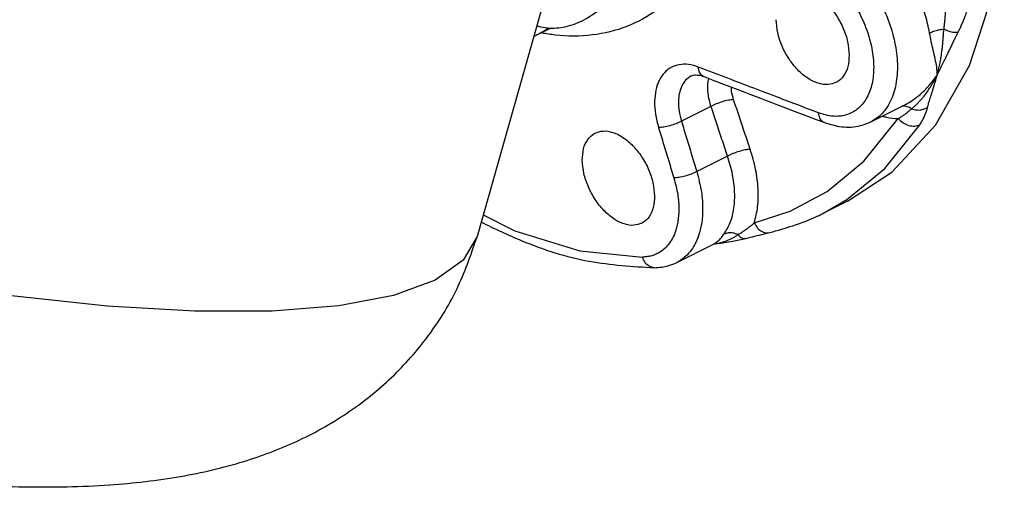
# Model space of a CAD drawing. Units: inches. Extents: x -9 to 76.1, y -12 to 54.1.
# Drawn here: x 68.9 to 76.1, y 43 to 46.4 of the extents above; entities that cross this region are included whole.
import ezdxf

# ---------------------------------------------------------------- set-up
doc = ezdxf.new("R2010")
doc.units = ezdxf.units.IN
doc.header["$MEASUREMENT"] = 0

msp = doc.modelspace()

# ---------------------------------------------------------------- linework, layer by layer
at = {"color": 7, "linetype": 'Continuous'}
for p, q in [((72.936, 47.258), (72.2494, 44.8334)), ((72.6764, 46.3155), (72.7963, 46.3755)), ((73.8322, 46.0192), (73.8314, 46.0188)), ((73.9258, 46.0145), (73.9257, 46.0145)), ((73.9775, 45.7933), (73.7595, 45.6843)), ((75.1594, 45.6812), (75.4102, 45.8066)), ((75.1595, 45.6812), (75.1594, 45.6812)), ((74.8153, 45.6753), (74.8153, 45.6753)), ((74.1002, 45.4262), (73.8727, 45.3125)), ((74.9855, 45.0943), (75.3143, 45.3093)), ((74.9857, 45.0943), (74.8044, 45.0037)), ((74.4121, 44.8622), (74.4122, 44.8622)), ((73.7249, 44.6415), (74.001, 44.7795)), ((74.0005, 44.7792), (74.0016, 44.7793)), ((74.0011, 44.7793), (74.0016, 44.7793)), ((73.56, 44.6028), (73.5598, 44.6028)), ((73.7249, 44.6414), (73.7245, 44.6412))]:
    msp.add_line(p, q, dxfattribs=at)
for points in [[(75.3143, 45.3093), (75.637, 45.6558), (75.8872, 46.0968), (76.0578, 46.6203), (76.1443, 47.2119), (76.1443, 47.8555), (76.0578, 48.5336), (75.8872, 49.2277), (75.637, 49.9188), (75.3143, 50.5882), (74.9276, 51.2174), (74.4877, 51.7894), (74.0064, 52.2886), (73.4969, 52.7013), (72.9732, 53.0164)], [(74.2977, 44.9337), (74.5626, 45.0194), (74.8349, 45.1648), (75.1077, 45.3889), (75.3603, 45.7038)], [(74.8047, 45.0038), (74.9808, 45.1056), (75.261, 45.3358), (75.5204, 45.6593)], [(72.2946, 44.993), (72.5295, 44.8755), (73.0092, 44.7287), (73.4711, 44.6816)], [(72.2494, 44.8334), (72.1472, 44.6592), (71.9395, 44.5106), (71.6314, 44.3969), (71.228, 44.32), (70.7356, 44.281), (70.1621, 44.2806), (69.5166, 44.3188), (68.8093, 44.3949), (68.0515, 44.5079)]]:
    msp.add_lwpolyline(points, dxfattribs=at)
for points in [[(73.3324, 47.7515), (73.3724, 47.7244), (73.4611, 47.6268), (73.521, 47.4915), (73.5444, 47.3277), (73.5295, 47.1488), (73.4794, 46.969), (73.3985, 46.7974), (73.292, 46.6438), (73.1662, 46.5178), (73.0279, 46.4271), (72.8856, 46.3784), (72.7526, 46.3741), (72.6895, 46.3879)], [(74.1004, 47.5348), (74.0358, 47.2109), (73.9257, 46.9278), (73.7728, 46.692), (73.5813, 46.5095), (73.356, 46.3851), (73.1023, 46.3219), (72.8274, 46.3215), (72.7288, 46.3359)], [(75.2482, 46.9613), (75.348, 46.8559), (75.4354, 46.7347), (75.507, 46.6023), (75.5595, 46.4658), (75.5904, 46.3369)], [(75.0207, 46.8475), (75.1339, 46.7158), (75.2286, 46.5627), (75.2995, 46.3968), (75.3423, 46.2282), (75.3545, 46.0667), (75.3354, 45.9217), (75.2864, 45.8018), (75.2099, 45.7134), (75.1594, 45.6813)], [(74.9, 46.7191), (74.9943, 46.6099), (75.0736, 46.4824), (75.133, 46.3441), (75.1689, 46.2036), (75.1792, 46.0689), (75.1634, 45.9479), (75.1224, 45.8478), (75.0585, 45.7741), (74.9752, 45.7312), (74.8779, 45.7219), (74.7726, 45.7464)], [(74.557, 46.6378), (74.6153, 46.6533), (74.6888, 46.6437), (74.7655, 46.6065), (74.8393, 46.545), (74.904, 46.4639), (74.9546, 46.3699), (74.9869, 46.2705), (74.9982, 46.174)], [(75.6979, 46.3654), (75.7018, 46.3924), (75.7052, 46.4211), (75.7079, 46.4521), (75.7098, 46.4857), (75.7105, 46.5221), (75.7094, 46.5613)], [(75.8032, 46.3428), (75.8161, 46.3688), (75.8293, 46.397), (75.8425, 46.4277), (75.8556, 46.4616), (75.868, 46.4989), (75.8789, 46.54)], [(74.9006, 45.9711), (74.8424, 45.9557), (74.769, 45.9653), (74.6924, 46.0025), (74.6187, 46.0641), (74.5539, 46.1452), (74.5032, 46.2391), (74.4708, 46.3384), (74.4593, 46.4349)], [(72.7005, 46.328), (72.7222, 46.3401), (72.7752, 46.373)], [(75.5904, 46.3369), (75.622, 46.3503), (75.6591, 46.3602), (75.698, 46.3654)], [(75.5904, 46.3369), (75.6027, 46.2737), (75.6169, 46.2101), (75.631, 46.1468), (75.6424, 46.0847), (75.6478, 46.0254)], [(75.6478, 46.0254), (75.6593, 46.0665), (75.6681, 46.106), (75.675, 46.1437), (75.6804, 46.1794), (75.6847, 46.2132), (75.6882, 46.2455), (75.6911, 46.2768), (75.6936, 46.3072), (75.6958, 46.3368), (75.698, 46.3654)], [(75.6478, 46.0254), (75.6708, 46.0699), (75.6914, 46.1111), (75.7099, 46.149), (75.7266, 46.1837), (75.7417, 46.2156), (75.7557, 46.2451), (75.7687, 46.2725), (75.7809, 46.298), (75.7924, 46.3214), (75.8032, 46.3428)], [(75.6979, 46.3654), (75.7364, 46.3499), (75.7729, 46.342), (75.8031, 46.3427)], [(72.6677, 46.3112), (72.6764, 46.3155)], [(72.6771, 46.3158), (72.7005, 46.328)], [(74.9982, 46.174), (74.9878, 46.088), (74.9564, 46.0196), (74.9066, 45.9742), (74.9006, 45.9711)], [(73.8832, 46.0852), (73.8113, 46.1036), (73.7435, 46.1025), (73.6831, 46.0818), (73.6329, 46.0423), (73.5949, 45.9859), (73.5707, 45.9149), (73.5613, 45.8318), (73.5675, 45.7382), (73.5904, 45.6375)], [(73.9257, 46.0146), (73.9146, 46.0204), (73.8931, 46.0464), (73.8832, 46.0852)], [(73.9439, 46.062), (73.8832, 46.0852)], [(74.7726, 45.7464), (74.4486, 45.8696), (74.1536, 45.9819), (73.9439, 46.062)], [(73.8314, 46.0188), (73.8277, 46.0168), (73.7902, 45.9872), (73.7619, 45.9451), (73.744, 45.892), (73.7371, 45.8299), (73.7421, 45.76), (73.7595, 45.6843)], [(73.8315, 46.0187), (73.8369, 46.0213), (73.8784, 46.0262), (73.9257, 46.0145)], [(73.9258, 46.0145), (74.1888, 45.9139), (74.4957, 45.7969), (74.7544, 45.6985)], [(73.9775, 45.7933), (73.9565, 45.8899), (73.9569, 45.9793), (73.9605, 46.0008)], [(75.4102, 45.8066), (75.4132, 45.8081), (75.4663, 45.8401), (75.5247, 45.8856), (75.5863, 45.9468), (75.6478, 46.0254)], [(75.4582, 45.7762), (75.4725, 45.7876), (75.4882, 45.8015), (75.5049, 45.8179), (75.5226, 45.8368), (75.5412, 45.8586), (75.5609, 45.8837), (75.5816, 45.9124), (75.6032, 45.9454), (75.6254, 45.9829), (75.6478, 46.0254)], [(75.5777, 45.7888), (75.581, 45.8022), (75.5853, 45.8176), (75.5905, 45.835), (75.5966, 45.8545), (75.6034, 45.8762), (75.611, 45.9002), (75.6192, 45.9269), (75.6282, 45.9566), (75.6379, 45.9894), (75.6478, 46.0254)], [(74.1446, 45.8439), (74.1299, 45.9076), (74.1278, 45.9366)], [(74.1446, 45.8439), (74.1068, 45.8397), (74.0618, 45.8286), (74.0165, 45.8123), (73.9775, 45.7933)], [(74.2674, 45.4769), (74.2258, 45.6013), (74.1849, 45.7236), (74.1446, 45.8439)], [(74.1002, 45.4262), (74.0586, 45.5507), (74.0177, 45.673), (73.9775, 45.7933)], [(75.3603, 45.7038), (75.382, 45.7173), (75.4033, 45.7316), (75.4234, 45.7465), (75.4419, 45.7615), (75.4581, 45.7762)], [(75.3965, 45.7963), (75.3852, 45.7947)], [(75.4582, 45.7762), (75.4279, 45.7921), (75.3965, 45.7963)], [(75.4582, 45.7762), (75.4996, 45.768), (75.541, 45.7723), (75.5777, 45.7888)], [(75.5204, 45.6593), (75.5374, 45.6873), (75.5518, 45.7151), (75.5632, 45.7417), (75.5718, 45.7665), (75.5777, 45.7888)], [(73.7595, 45.6843), (73.7198, 45.6666), (73.6737, 45.6515), (73.6283, 45.6413), (73.5904, 45.6375)], [(73.7595, 45.6843), (73.7967, 45.562), (73.8344, 45.4381), (73.8727, 45.3125)], [(74.7544, 45.6985), (74.8153, 45.6753)], [(74.8153, 45.6754), (74.8039, 45.6814), (74.7825, 45.7075), (74.7726, 45.7464)], [(74.8153, 45.6753), (74.943, 45.6442), (75.0821, 45.6529), (75.1595, 45.6813)], [(75.2438, 45.7223), (75.2765, 45.7144), (75.3603, 45.7038)], [(75.3603, 45.7038), (75.3961, 45.6735), (75.4388, 45.6545), (75.4823, 45.6496), (75.5204, 45.6593)], [(73.1216, 45.5976), (73.1789, 45.6125), (73.2515, 45.6024), (73.3275, 45.565), (73.4008, 45.5032), (73.4654, 45.4221), (73.5161, 45.3281), (73.5488, 45.229), (73.5608, 45.1328)], [(73.5904, 45.6375), (73.6275, 45.5153), (73.6652, 45.3913), (73.7035, 45.2657)], [(73.0269, 45.3962), (73.0365, 45.4817), (73.0669, 45.5496), (73.1157, 45.5944), (73.1216, 45.5976)], [(74.2674, 45.4769), (74.2296, 45.4727), (74.1846, 45.4616), (74.1392, 45.4453), (74.1002, 45.4262)], [(74.2977, 44.9337), (74.3223, 45.0526), (74.3255, 45.186), (74.3069, 45.3293), (74.2674, 45.4769)], [(73.4658, 44.9312), (73.4085, 44.9162), (73.3359, 44.9263), (73.26, 44.9638), (73.1868, 45.0256), (73.1223, 45.1068), (73.0717, 45.2008), (73.039, 45.2999), (73.0269, 45.3962)], [(74.0735, 44.8508), (74.1199, 44.9368), (74.1466, 45.0416), (74.1522, 45.1613), (74.1366, 45.2912), (74.1002, 45.4262)], [(73.7035, 45.2657), (73.7317, 45.1421), (73.7399, 45.034), (73.733, 44.9447), (73.7155, 44.873), (73.6907, 44.816), (73.6614, 44.7721), (73.6297, 44.7393), (73.5971, 44.7157), (73.5645, 44.6995), (73.5326, 44.6891), (73.5015, 44.6834), (73.4711, 44.6816)], [(73.8727, 45.3125), (73.8329, 45.2948), (73.7869, 45.2797), (73.7414, 45.2694), (73.7035, 45.2657)], [(73.8727, 45.3125), (73.9063, 45.1636), (73.9159, 45.0338), (73.9074, 44.9268), (73.8862, 44.8407), (73.8564, 44.7723), (73.8211, 44.7196), (73.783, 44.6802), (73.7438, 44.6518), (73.7249, 44.6414)], [(73.5608, 45.1328), (73.5511, 45.0472), (73.5206, 44.9792), (73.4717, 44.9343), (73.4658, 44.9312)], [(74.4122, 44.8622), (74.7461, 44.9758), (74.8047, 45.0038)], [(72.2776, 44.9406), (72.5791, 44.8025), (73.0787, 44.6511), (73.5598, 44.6028)], [(74.2245, 44.8778), (74.2423, 44.8902), (74.2607, 44.9037), (74.2792, 44.9183), (74.2977, 44.9337)], [(74.2977, 44.9337), (74.3223, 44.8954), (74.3557, 44.8696), (74.3931, 44.8602), (74.4121, 44.8622)], [(66.0467, 43.3643), (66.6034, 43.2495), (67.4417, 43.1094), (68.209, 43.0214), (68.9069, 42.9843), (69.5368, 42.9992), (70.0594, 43.0614), (70.5267, 43.1721), (70.9099, 43.3174), (71.286, 43.5271), (71.6204, 43.7949), (71.8881, 44.0984), (72.1134, 44.473), (72.2494, 44.8334)], [(74.0009, 44.7794), (74.0219, 44.7932), (74.0478, 44.8186), (74.0735, 44.8508)], [(74.0016, 44.7793), (74.0229, 44.7825), (74.0497, 44.7882), (74.0743, 44.7953), (74.0971, 44.8036), (74.1185, 44.813), (74.1388, 44.8234), (74.1582, 44.835), (74.1767, 44.8475)], [(74.1766, 44.8475), (74.1405, 44.8591), (74.1049, 44.8602), (74.0735, 44.8508)], [(74.1382, 44.7995), (74.1848, 44.8085)], [(74.1766, 44.8475), (74.1915, 44.8564), (74.2075, 44.8665), (74.2245, 44.8778)], [(74.1766, 44.8475), (74.2006, 44.8266), (74.2253, 44.8188), (74.2357, 44.8199)], [(74.1848, 44.8085), (74.2358, 44.8199)], [(74.2358, 44.8198), (74.3014, 44.8356), (74.3701, 44.8522), (74.4121, 44.8622)], [(74.0011, 44.7793), (74.0172, 44.7812), (74.1382, 44.7995)], [(73.5598, 44.6028), (73.5568, 44.6028), (73.5211, 44.6134), (73.4911, 44.641), (73.4711, 44.6816)], [(73.56, 44.6028), (73.665, 44.618), (73.7249, 44.6415)]]:
    msp.add_spline(points, degree=3, dxfattribs=at)

doc.saveas('drawing.dxf')
